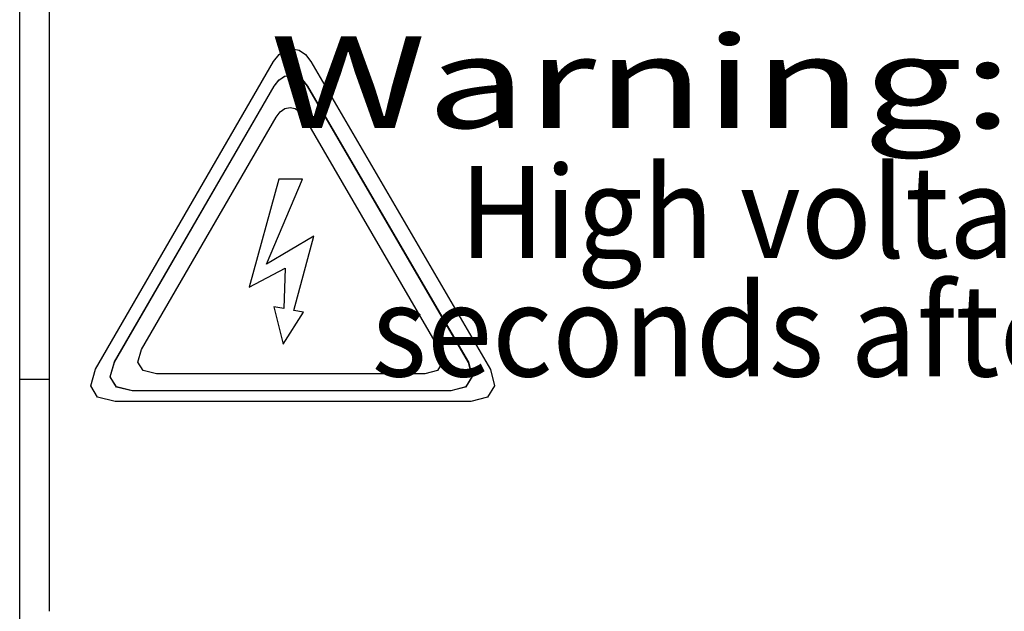
# Model space of a CAD drawing. Extents: x 0.1 to 32, y 0 to 21.
# Drawn here: x 4.8 to 6.1, y 10.5 to 11.3 of the extents above; entities that cross this region are included whole.
import ezdxf
from ezdxf.enums import TextEntityAlignment as Align

# ---------------------------------------------------------------- set-up
doc = ezdxf.new("R2010")
doc.units = 0
doc.header["$LTSCALE"] = 12
doc.header["$MEASUREMENT"] = 0
doc.linetypes.add('L0', pattern=[0])
doc.linetypes.add('L5', pattern=[0])
doc.layers.add('500', color=250, linetype='CONTINUOUS')
doc.layers.add('6', color=250, linetype='CONTINUOUS')
doc.styles.add('DT1_3', font='MEDTEXT', dxfattribs={"width": 1.06125, "height": 8})

msp = doc.modelspace()

# ---------------------------------------------------------------- linework, layer by layer
at = {"layer": '500', "color": 0, "linetype": 'L5'}
for p, q in [((4.776327, 10.420234), (4.776327, 16.916297)), ((4.815291, 10.511176), (4.816359, 16.831176)), ((4.815342, 10.814204), (4.776327, 10.814204))]:
    msp.add_line(p, q, dxfattribs=at)
at = {"layer": '500', "color": 0, "linetype": 'L0'}
for p, q in [((5.115237, 11.239527), (5.12356, 11.245018)), ((5.12356, 11.245018), (5.132439, 11.246848)), ((5.132439, 11.246848), (5.141292, 11.244992)), ((5.141292, 11.244992), (5.149559, 11.239474)), ((4.87524, 10.827837), (5.108108, 11.230375)), ((5.108108, 11.230375), (5.115237, 11.239527)), ((5.149559, 11.239474), (5.15666, 11.230375)), ((5.15666, 11.230375), (5.391313, 10.827243)), ((5.108623, 11.197784), (5.115008, 11.205984)), ((5.108819, 11.197981), (5.115205, 11.20618)), ((5.115008, 11.205984), (5.122465, 11.210903)), ((5.115205, 11.20618), (5.122661, 11.2111)), ((5.122465, 11.210903), (5.130421, 11.212541)), ((5.122661, 11.2111), (5.130618, 11.212738)), ((5.130421, 11.212541), (5.138347, 11.210878)), ((5.130618, 11.212738), (5.138544, 11.211075)), ((5.138347, 11.210878), (5.145752, 11.205935)), ((5.138544, 11.211075), (5.145949, 11.206131)), ((5.145752, 11.205935), (5.152113, 11.197784)), ((5.145949, 11.206131), (5.15231, 11.197981)), ((4.900032, 10.837214), (5.108623, 11.197784)), ((4.900229, 10.837411), (5.108819, 11.197981)), ((5.152113, 11.197784), (5.362305, 10.836679)), ((5.15231, 11.197981), (5.362502, 10.836876)), ((5.116604, 11.16446), (5.122888, 11.168606)), ((5.122888, 11.168606), (5.129591, 11.169987)), ((5.129591, 11.169987), (5.136272, 11.168586)), ((5.136272, 11.168586), (5.142513, 11.16442)), ((4.93542, 10.853663), (5.111219, 11.15755)), ((5.111219, 11.15755), (5.116604, 11.16446)), ((5.142513, 11.16442), (5.147873, 11.15755)), ((5.147873, 11.15755), (5.325021, 10.853211)), ((5.114943, 11.07634), (5.076185, 10.935221)), ((5.09879, 10.965185), (5.145749, 11.07634)), ((5.145749, 11.07634), (5.114943, 11.07634)), ((5.160566, 11.00165), (5.09879, 10.965185)), ((5.134449, 10.904729), (5.160566, 11.00165)), ((5.076185, 10.935221), (5.123313, 10.959824)), ((5.123313, 10.959824), (5.12139, 10.907101)), ((5.12139, 10.907101), (5.108414, 10.909473)), ((5.108414, 10.909473), (5.12047, 10.860617)), ((5.12047, 10.860617), (5.147339, 10.902445)), ((5.147339, 10.902445), (5.134449, 10.904729)), ((4.930783, 10.837164), (4.93542, 10.853663)), ((5.325021, 10.853211), (5.329095, 10.83735)), ((4.894531, 10.817638), (4.900032, 10.837214)), ((4.894728, 10.817835), (4.900229, 10.837411)), ((4.937654, 10.825973), (4.930783, 10.837164)), ((5.329095, 10.83735), (5.322181, 10.826117)), ((5.362305, 10.836679), (5.367138, 10.817859)), ((5.362502, 10.836876), (5.367333, 10.818056)), ((4.869097, 10.805984), (4.87524, 10.827837)), ((4.955055, 10.821851), (4.937654, 10.825973)), ((5.305838, 10.821851), (4.955055, 10.821851)), ((5.322181, 10.826117), (5.305838, 10.821851)), ((5.391313, 10.827243), (5.396711, 10.806232)), ((4.878201, 10.79116), (4.869097, 10.805984)), ((4.902684, 10.804358), (4.894531, 10.817638)), ((4.902881, 10.804555), (4.894728, 10.817835)), ((5.367138, 10.817859), (5.358932, 10.804528)), ((5.367333, 10.818056), (5.359128, 10.804725)), ((5.396711, 10.806232), (5.387551, 10.79135)), ((4.923329, 10.799467), (4.902684, 10.804358)), ((4.923526, 10.799664), (4.902881, 10.804555)), ((5.339543, 10.799467), (4.923329, 10.799467)), ((5.339739, 10.799664), (4.923526, 10.799664)), ((5.358932, 10.804528), (5.339543, 10.799467)), ((5.359128, 10.804725), (5.339739, 10.799664)), ((4.901248, 10.7857), (4.878201, 10.79116)), ((5.365904, 10.7857), (4.901248, 10.7857)), ((5.387551, 10.79135), (5.365904, 10.7857))]:
    msp.add_line(p, q, dxfattribs=at)

# ---------------------------------------------------------------- texts
at = {"layer": '6', "color": 0, "width": 1.422222}
msp.add_text('Warning:', height=0.12, dxfattribs=at).set_placement((6.073299, 11.143131), align=Align.RIGHT)
at = {"layer": '6', "color": 0, "style": 'DT1_3'}
for s, width, p in [('High voltage can exist 30', 0.933333, (7.108621, 10.97337)), ('seconds after power down.', 0.941111, (7.177557, 10.81835))]:
    msp.add_text(s, height=0.12, dxfattribs=dict(at, width=width)).set_placement(p, align=Align.RIGHT)

doc.saveas('drawing.dxf')
